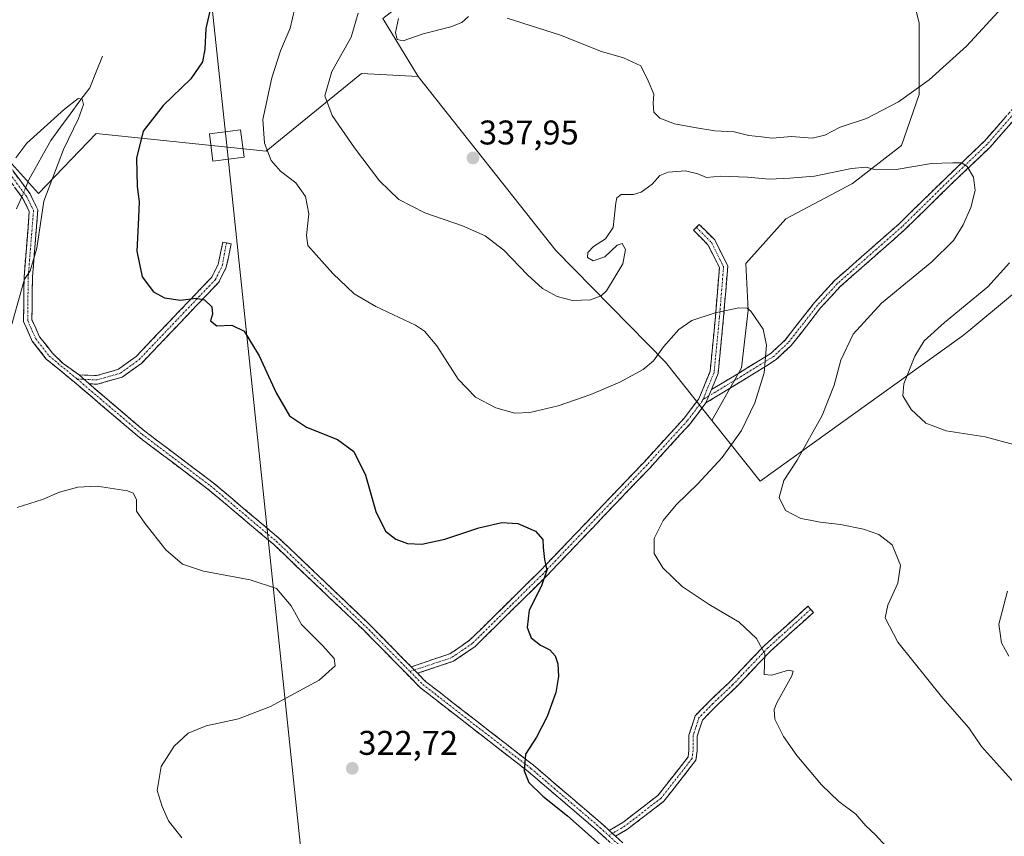
# Model space of a CAD drawing. Units: metres. Extents: x 604728 to 608200, y 4682950 to 4685316.
# Drawn here: x 605444 to 605732, y 4684850 to 4685089 of the extents above; entities that cross this region are included whole.
import ezdxf
from ezdxf.enums import TextEntityAlignment as Align

# ---------------------------------------------------------------- set-up
doc = ezdxf.new("R2010")
doc.units = ezdxf.units.M
doc.header["$MEASUREMENT"] = 0
doc.linetypes.add('TRAZO_Y_PUNTO', pattern=[1, 0.5, -0.25, 0, -0.25])
doc.linetypes.add('TRAZOSX2', pattern=[1.5, 1, -0.5])
for name, color, linetype, lineweight in [('Arbolado forestal CxS', 92, 'Continuous', 0), ('Camino', 19, 'TRAZOSX2', 0), ('Camino Cxs', 19, 'Continuous', 0), ('Camino eje', 19, 'TRAZO_Y_PUNTO', 0), ('Carátula', 7, 'Continuous', 5), ('Corriente natural lineal', 142, 'Continuous', 13), ('Corriente natural lineal oculto', 19, 'TRAZO_Y_PUNTO', 13), ('Curva de nivel maestra', 36, 'Continuous', 30), ('Curva de nivel normal', 36, 'Continuous', 0), ('Matorral CxS', 135, 'Continuous', 0), ('Pastizal CxS', 92, 'Continuous', 0), ('Punto de cota en terreno', 7, 'Continuous', 0), ('Rótulo de punto de cota en terreno', 19, 'Continuous', 0), ('Suelo desnudo CxS', 43, 'Continuous', 0), ('Tendido', 6, 'Continuous', 0), ('Torre de tendido Cxs', 19, 'Continuous', 0)]:
    doc.layers.add(name, color=color, linetype=linetype, lineweight=lineweight)
doc.styles.add('Arial', font='txt', dxfattribs={"height": 0.2})

# ---------------------------------------------------------------- blocks, each defined once
blk = doc.blocks.new('*U169')
at = {"layer": 'Curva de nivel normal', "color": 36, "linetype": 'Continuous', "lineweight": 0}
blk.add_polyline3d([(605739.15, 4684860.67, 335), (605725.09, 4684876.19, 335), (605721.35, 4684881.67, 335), (605713.73, 4684890.35, 335), (605700.56, 4684906.75, 335), (605696.92, 4684913.88, 335), (605697.65, 4684917.6, 335), (605700.61, 4684924.03, 335), (605701.41, 4684929.27, 335), (605698.92, 4684935.25, 335), (605695.09, 4684938.28, 335), (605690.54, 4684939.82, 335), (605683.88, 4684941.2, 335), (605677.86, 4684941.87, 335), (605674.97, 4684942.44, 335), (605672.19, 4684942.88, 335), (605667.72, 4684945.3, 335), (605665.85, 4684949.07, 335), (605667.26, 4684953.98, 335), (605671.14, 4684959.93, 335), (605678.51, 4684973.04, 335), (605682.01, 4684981.86, 335), (605683.94, 4684989.25, 335), (605687.51, 4684996.8, 335), (605695.84, 4685005.88, 335), (605710.54, 4685017.96, 335), (605716.88, 4685024.18, 335), (605719.74, 4685028.8, 335), (605721.99, 4685033.83, 335), (605723.22, 4685038.85, 335), (605722.77, 4685042.73, 335), (605720.9, 4685045.87, 335), (605719.27, 4685046.9, 335), (605716.59, 4685046.88, 335), (605710.46, 4685046.76, 335), (605700.14, 4685044.98, 335), (605694.22, 4685044.87, 335), (605691.22, 4685045.69, 335), (605687.03, 4685045.3, 335), (605676.19, 4685043.01, 335), (605668.99, 4685042.47, 335), (605663.11, 4685042.14, 335), (605656.61, 4685042.76, 335), (605648.69, 4685042.99, 335), (605644.68, 4685042.64, 335), (605642.08, 4685043.74, 335), (605638.53, 4685044.6, 335), (605633.44, 4685044.24, 335), (605631.01, 4685043.19, 335), (605628.76, 4685040.65, 335), (605625.56, 4685038.36, 335), (605623.32, 4685037.7, 335), (605619.7, 4685037.67, 335), (605618.37, 4685036.68, 335), (605618.08, 4685035.26, 335), (605617.37, 4685028.05, 335), (605615.1, 4685024.66, 335), (605611.58, 4685022.48, 335), (605609.94, 4685020.75, 335), (605609.88, 4685019.28, 335), (605611.46, 4685018.27, 335), (605614.92, 4685019.42, 335), (605618.52, 4685022.88, 335), (605619.98, 4685023.29, 335), (605620.92, 4685021.57, 335), (605620.18, 4685017.42, 335), (605615.44, 4685009.5, 335), (605613.84, 4685008, 335), (605610.75, 4685006.9, 335), (605605.41, 4685006.64, 335), (605600.98, 4685007.8, 335), (605596.7, 4685010.21, 335), (605592.26, 4685014.13, 335), (605585.36, 4685021.39, 335), (605579.94, 4685025.58, 335), (605573.28, 4685028.54, 335), (605562.22, 4685032.34, 335), (605554.7, 4685036.21, 335), (605549.04, 4685041.7, 335), (605541.72, 4685051.28, 335), (605535.16, 4685060.8, 335), (605532.99, 4685066.48, 335), (605535.03, 4685073.61, 335), (605540.68, 4685083.68, 335), (605542.72, 4685090.69, 335)], dxfattribs=at)
blk = doc.blocks.new('*U175')
at = {"layer": 'Curva de nivel normal', "color": 36, "linetype": 'Continuous', "lineweight": 0}
for points in [[(605733.02, 4684902.64, 340), (605730.96, 4684906.58, 340), (605730.14, 4684911.98, 340), (605732.65, 4684921.67, 340)], [(605734.82, 4684964.44, 340), (605726.16, 4684966.76, 340), (605714.73, 4684968.6, 340), (605708.75, 4684970.84, 340), (605704.52, 4684974.77, 340), (605702.1, 4684978.79, 340), (605702.36, 4684982.3, 340), (605705.61, 4684990.34, 340), (605708.34, 4684994.87, 340), (605714.27, 4685000.27, 340), (605726.93, 4685010.62, 340), (605733.22, 4685017.66, 340)], [(605731.16, 4685092.39, 340), (605720.69, 4685081.02, 340), (605709.73, 4685071.22, 340), (605700.76, 4685064.72, 340), (605691.42, 4685059.92, 340), (605683.76, 4685057.36, 340), (605679.28, 4685055.02, 340), (605675.56, 4685054.18, 340), (605669.53, 4685054.66, 340), (605663.82, 4685054.14, 340), (605660.75, 4685054.55, 340), (605657.06, 4685054.96, 340), (605652.75, 4685056.02, 340), (605647.09, 4685056.24, 340), (605641.09, 4685057.3, 340), (605635.31, 4685058.3, 340), (605630.97, 4685059.96, 340), (605629.28, 4685061.77, 340), (605629.08, 4685064.39, 340), (605629.25, 4685067.02, 340), (605627.55, 4685070.9, 340), (605625.39, 4685075.31, 340), (605620.4, 4685077.68, 340), (605613.95, 4685079.46, 340), (605601.98, 4685084.28, 340), (605586.32, 4685089.21, 340)], [(605575.04, 4685089.7, 340), (605573.12, 4685088, 340), (605569.89, 4685086.71, 340), (605561.78, 4685084.67, 340), (605555.91, 4685082.63, 340), (605554.13, 4685082.95, 340), (605553.66, 4685085.05, 340), (605554.55, 4685089.11, 340)]]:
    blk.add_polyline3d(points, dxfattribs=at)
blk = doc.blocks.new('*U176')
at = {"layer": 'Curva de nivel normal', "color": 36, "linetype": 'Continuous', "lineweight": 0}
blk.add_polyline3d([(605524.23, 4685092.16, 330), (605522.88, 4685086.31, 330), (605520.08, 4685079.66, 330), (605517.48, 4685071.78, 330), (605514.93, 4685059.57, 330), (605515.33, 4685052.64, 330), (605517.32, 4685047.56, 330), (605520.06, 4685044.5, 330), (605524.57, 4685041.1, 330), (605527.39, 4685037.1, 330), (605528.38, 4685031.98, 330), (605527.62, 4685025.68, 330), (605528.01, 4685022.72, 330), (605530.46, 4685020.05, 330), (605535.32, 4685014.58, 330), (605541.61, 4685008.61, 330), (605547.9, 4685004.87, 330), (605559.52, 4684999.48, 330), (605562.14, 4684997.72, 330), (605565.74, 4684993.38, 330), (605572.04, 4684983.67, 330), (605577.06, 4684978.4, 330), (605583.01, 4684975.25, 330), (605588.55, 4684973.73, 330), (605592.97, 4684973.88, 330), (605601.22, 4684975.88, 330), (605610.8, 4684979.2, 330), (605619.3, 4684982.82, 330), (605626.15, 4684986.48, 330), (605629.19, 4684989.07, 330), (605632.02, 4684993.07, 330), (605636.56, 4684998.16, 330), (605640.39, 4685000.82, 330), (605647.16, 4685003.04, 330), (605654.09, 4685004.54, 330), (605656.53, 4685004.39, 330), (605657.56, 4685003.53, 330), (605661.18, 4684998.26, 330), (605662.21, 4684993.65, 330), (605661.49, 4684985.56, 330), (605658.78, 4684976.71, 330), (605654.92, 4684968.68, 330), (605649.26, 4684960.71, 330), (605642.15, 4684953.02, 330), (605635.74, 4684946.96, 330), (605631.96, 4684942.36, 330), (605629.34, 4684937.03, 330), (605629.32, 4684932.66, 330), (605631.83, 4684928.45, 330), (605637.56, 4684923.03, 330), (605645.39, 4684917.8, 330), (605654.22, 4684912.59, 330), (605659.28, 4684907.79, 330), (605661.73, 4684903.35, 330), (605661.49, 4684897.28, 330), (605663.77, 4684897.06, 330), (605668.58, 4684898.53, 330), (605670.03, 4684898.23, 330), (605669.61, 4684896.9, 330), (605665.19, 4684888.97, 330), (605664.4, 4684887.02, 330), (605664.6, 4684884.21, 330), (605667.15, 4684879.12, 330), (605671.02, 4684873.58, 330), (605678.24, 4684865.03, 330), (605683.38, 4684860.16, 330), (605688.27, 4684856.46, 330), (605691.25, 4684853.03, 330), (605694.11, 4684850.42, 330), (605697.09, 4684847.07, 330)], dxfattribs=at)
blk = doc.blocks.new('*U181')
at = {"layer": 'Curva de nivel maestra', "color": 36, "linetype": 'Continuous', "lineweight": 30}
blk.add_polyline3d([(605500.72, 4685097.36, 325), (605498.23, 4685086.2, 325), (605497.92, 4685080.15, 325), (605497.23, 4685076.48, 325), (605493.82, 4685071.5, 325), (605485.75, 4685063.68, 325), (605479.84, 4685056.19, 325), (605477.96, 4685048.31, 325), (605478.18, 4685040.01, 325), (605478.68, 4685035.55, 325), (605478.46, 4685028.76, 325), (605478, 4685021.05, 325), (605479.57, 4685013.54, 325), (605482.88, 4685009.19, 325), (605486.16, 4685007.46, 325), (605490.81, 4685006.79, 325), (605495.36, 4685007.34, 325), (605497.8, 4685006.87, 325), (605499.99, 4685004.8, 325), (605500.18, 4685002.71, 325), (605499.59, 4685000.71, 325), (605501.44, 4684999.24, 325), (605505.82, 4684999.49, 325), (605509.38, 4684997.68, 325), (605513.84, 4684990.47, 325), (605518.74, 4684979.71, 325), (605522.68, 4684972.97, 325), (605527.69, 4684969.65, 325), (605536.72, 4684966.02, 325), (605541.51, 4684962.47, 325), (605544.95, 4684955.58, 325), (605547.92, 4684944.94, 325), (605550.79, 4684939.18, 325), (605553.78, 4684936.83, 325), (605557.18, 4684935.62, 325), (605561.41, 4684935.43, 325), (605568.08, 4684936.85, 325), (605578.08, 4684940.19, 325), (605584.75, 4684941.78, 325), (605589.47, 4684941.5, 325), (605594.67, 4684939.18, 325), (605596.79, 4684936.82, 325), (605596.83, 4684934.39, 325), (605597.24, 4684930.94, 325), (605597.99, 4684927.82, 325), (605596.43, 4684923.22, 325), (605592.74, 4684916.08, 325), (605592.16, 4684911.04, 325), (605593.4, 4684908.02, 325), (605596.05, 4684905.88, 325), (605598.8, 4684904.54, 325), (605600.34, 4684902.71, 325), (605601.14, 4684900.38, 325), (605601.39, 4684896.71, 325), (605600.58, 4684892.04, 325), (605598.08, 4684885.04, 325), (605594.92, 4684878.94, 325), (605591.75, 4684873.96, 325), (605591.27, 4684869.13, 325), (605592.71, 4684865.67, 325), (605596.76, 4684861.71, 325), (605604.02, 4684855.97, 325), (605614.44, 4684846.73, 325)], dxfattribs=at)
blk = doc.blocks.new('5PATER')
at = {"layer": 'Carátula', "linetype": 'Continuous', "lineweight": 5}
h = blk.add_hatch(color=250, dxfattribs=at)
edge = h.paths.add_edge_path()
edge.add_ellipse((0, 0.01), major_axis=(-1.33, -1.34), ratio=0.999422, start_angle=0, end_angle=360)

msp = doc.modelspace()

# ---------------------------------------------------------------- linework, layer by layer
at = {"layer": 'Arbolado forestal CxS', "color": 92, "linetype": 'Continuous', "lineweight": 0}
for points in [[(605560.34, 4685072.21, 338.97), (605543.71, 4685073.03, 337.51), (605515.9, 4685050.35, 330), (605466.14, 4685055.47, 322.79), (605449.31, 4685037.91, 320.34), (605428.09, 4685061.33, 321.94), (605375.4, 4685076.69, 322.34), (605351.99, 4685095.72, 321.94), (605308.82, 4685108.89, 320.13), (605279.55, 4685144.02, 320.11), (605278.08, 4685170.36, 321.04), (605223.2, 4685217.92, 320.76), (605172.71, 4685187.92, 314.73), (605179.3, 4685163.04, 314.97), (605180.76, 4685146.21, 314.8), (605166.86, 4685132.31, 313.8), (605134.66, 4685121.33, 312.79), (605128.49, 4685111.26, 312.13)], [(605549.97, 4685089.16, 339.52), (605560.34, 4685072.21, 338.97), (605543.71, 4685073.03, 337.51), (605515.9, 4685050.35, 330), (605466.14, 4685055.47, 322.79), (605449.31, 4685037.91, 320.34), (605428.09, 4685061.33, 321.94)], [(605549.97, 4685089.16, 339.52), (605560.34, 4685072.21, 338.97)]]:
    msp.add_polyline3d(points, dxfattribs=at)
at = {"layer": 'Camino', "color": 19, "linetype": 'TRAZOSX2', "lineweight": 0}
for points in [[(605778.06, 4685116.66), (605779.01, 4685115.94), (605772.83, 4685107.78), (605767.27, 4685098.78), (605760.98, 4685090.76), (605748.94, 4685077.26), (605736.91, 4685062.18), (605727.59, 4685051.54), (605715.79, 4685040.26), (605702.67, 4685027.41), (605683.78, 4685010.76), (605678.03, 4685004.5), (605669.41, 4684993.48), (605665.02, 4684989.37), (605655.52, 4684983.48), (605644.49, 4684976.72)], [(605646.11, 4684980.63), (605654.27, 4684985.53), (605663.55, 4684991.28), (605667.63, 4684995.11), (605676.2, 4685006.05), (605682.1, 4685012.48), (605701.04, 4685029.17), (605714.12, 4685041.99), (605725.86, 4685053.2), (605735.07, 4685063.72), (605747.11, 4685078.81), (605759.14, 4685092.3), (605765.3, 4685100.15), (605770.85, 4685109.14), (605777.1, 4685117.39), (605778.06, 4685116.66)], [(605650.72, 4684812.78), (605642.15, 4684820.81), (605624.25, 4684841.04), (605612.75, 4684851.59), (605592.51, 4684868.9), (605560.87, 4684893.49), (605544.28, 4684910.34), (605517.99, 4684935.39), (605498.84, 4684951.51), (605478.84, 4684966.59), (605459.83, 4684982.76), (605451.56, 4684989.55), (605447.47, 4684994.81), (605444.9, 4685000.53), (605445.06, 4685013.58), (605446.59, 4685032.72), (605444.71, 4685036.54), (605437.4, 4685046.4), (605422.4, 4685059.6), (605415.61, 4685063.17), (605410.66, 4685065.17), (605382.61, 4685068.22), (605365.08, 4685077.33), (605349.6, 4685088.41)], [(605354.29, 4685088.11), (605366.37, 4685079.42), (605383.33, 4685070.6), (605411.26, 4685067.57), (605416.65, 4685065.4), (605423.8, 4685061.64), (605439.21, 4685048.07), (605446.81, 4685037.82), (605449.09, 4685033.2), (605447.51, 4685013.46), (605447.36, 4685001.04), (605449.59, 4684996.08), (605453.36, 4684991.23), (605456.47, 4684988.23), (605461.19, 4684984.91)], [(605641.7, 4685028.04), (605642.54, 4685028.89), (605647.05, 4685024.39), (605650.86, 4685016.77), (605649.64, 4685001.74), (605648.03, 4684985.28), (605646.11, 4684980.63)], [(605558.27, 4684899.55), (605569.56, 4684903.32), (605575.37, 4684907.29), (605596.07, 4684927.68), (605626.37, 4684959.41), (605638.07, 4684972.22), (605642.39, 4684977.92), (605645.68, 4684985.87), (605647.25, 4685001.96), (605648.41, 4685016.3), (605645.07, 4685022.97), (605640.85, 4685027.2), (605641.7, 4685028.04)], [(605461.19, 4684984.91), (605466.23, 4684984.7), (605472.66, 4684986.55), (605477.8, 4684990.26), (605499.93, 4685013.48), (605501.82, 4685017.21), (605503.19, 4685023.74), (605504.26, 4685023.52)], [(605504.26, 4685023.52), (605505.63, 4685023.23), (605504.2, 4685016.37), (605502, 4685012.02), (605479.45, 4684988.36), (605473.77, 4684984.27), (605466.53, 4684982.19), (605464.09, 4684982.29)], [(605464.09, 4684982.29), (605480.34, 4684968.46), (605500.34, 4684953.39), (605519.59, 4684937.17), (605545.96, 4684912.05), (605558.27, 4684899.55)], [(605644.49, 4684976.72), (605639.92, 4684970.68), (605628.13, 4684957.77), (605597.78, 4684926), (605576.9, 4684905.43), (605570.64, 4684901.15), (605560.14, 4684897.65)], [(605616.22, 4684851.67), (605620.15, 4684854.02), (605630.45, 4684861.93), (605639.26, 4684873.19), (605639.52, 4684875.15), (605639.52, 4684879.6), (605641.36, 4684885.24), (605645.59, 4684889.58), (605651.51, 4684895.19), (605661.69, 4684905.89), (605674.31, 4684917.24), (605675.12, 4684916.35)], [(605675.12, 4684916.35), (605675.92, 4684915.46), (605663.36, 4684904.16), (605653.21, 4684893.49), (605647.28, 4684887.87), (605643.47, 4684883.96), (605641.92, 4684879.22), (605641.92, 4684875), (605641.55, 4684872.22), (605632.16, 4684860.21), (605621.5, 4684852.04), (605618.06, 4684849.98)], [(605560.14, 4684897.65), (605562.47, 4684895.28), (605594.03, 4684870.76), (605614.35, 4684853.38), (605616.22, 4684851.67)]]:
    msp.add_lwpolyline(points, dxfattribs=at)
at = {"layer": 'Camino Cxs', "color": 19, "linetype": 'Continuous', "lineweight": 0}
for points in [[(605461.19, 4684984.91), (605464.09, 4684982.29)], [(605461.19, 4684984.91), (605464.09, 4684982.29)], [(605646.11, 4684980.63), (605644.49, 4684976.72)], [(605646.11, 4684980.63), (605644.49, 4684976.72)], [(605558.27, 4684899.55), (605560.14, 4684897.65)], [(605558.27, 4684899.55), (605560.14, 4684897.65)], [(605616.22, 4684851.67), (605618.06, 4684849.98)], [(605616.22, 4684851.67), (605618.06, 4684849.98)]]:
    msp.add_lwpolyline(points, dxfattribs=at)
for points in [[(605733.8, 4685058.63, 336.3), (605730.7, 4685055.09, 335.93), (605727.59, 4685051.54, 335.58), (605724.64, 4685048.72, 335.29), (605721.69, 4685045.9, 335.03), (605718.74, 4685043.08, 334.75), (605715.79, 4685040.26, 334.48), (605712.51, 4685037.05, 334.16), (605709.23, 4685033.84, 333.83), (605705.95, 4685030.62, 333.53), (605702.67, 4685027.41, 333.22), (605699.52, 4685024.64, 332.97), (605696.37, 4685021.86, 332.76), (605693.23, 4685019.09, 332.53), (605690.08, 4685016.31, 332.4), (605686.93, 4685013.54, 332.17), (605683.78, 4685010.76, 332.08), (605680.91, 4685007.63, 331.88), (605678.03, 4685004.5, 331.68), (605675.16, 4685000.82, 331.44), (605672.28, 4684997.15, 331.16), (605669.41, 4684993.48, 330.85), (605667.21, 4684991.42, 330.58), (605665.02, 4684989.37, 330.33), (605661.85, 4684987.4, 329.88), (605658.68, 4684985.44, 329.57), (605655.52, 4684983.48, 329.29), (605651.84, 4684981.23, 329.08), (605648.17, 4684978.97, 328.87), (605644.49, 4684976.72, 328.6), (605644.49, 4684976.72, 328.6), (605646.11, 4684980.63, 328.82), (605650.19, 4684983.08, 329.03), (605654.27, 4684985.53, 329.26), (605657.36, 4684987.45, 329.44), (605660.46, 4684989.36, 329.73), (605663.55, 4684991.28, 330.1), (605665.59, 4684993.19, 330.3), (605667.63, 4684995.11, 330.54), (605670.49, 4684998.75, 330.84), (605673.34, 4685002.4, 331.15), (605676.2, 4685006.05, 331.38), (605679.15, 4685009.27, 331.62), (605682.1, 4685012.48, 331.82), (605685.25, 4685015.26, 332.01), (605688.41, 4685018.04, 332.19), (605691.57, 4685020.83, 332.41), (605694.72, 4685023.61, 332.63), (605697.88, 4685026.39, 332.93), (605701.04, 4685029.17, 333.18), (605704.31, 4685032.37, 333.53), (605707.58, 4685035.58, 333.87), (605710.85, 4685038.78, 334.18), (605714.12, 4685041.99, 334.53), (605717.05, 4685044.79, 334.78), (605719.99, 4685047.59, 335.06), (605722.92, 4685050.4, 335.32), (605725.86, 4685053.2, 335.57), (605728.93, 4685056.71, 335.93), (605732, 4685060.21, 336.29)], [(605441.74, 4685044.65, 319.96), (605444.28, 4685041.24, 319.54), (605446.81, 4685037.82, 319.7), (605447.95, 4685035.51, 319.81), (605449.09, 4685033.2, 320.01), (605448.7, 4685028.27, 319.93), (605448.3, 4685023.33, 319.99), (605447.91, 4685018.4, 320.14), (605447.51, 4685013.46, 320.2), (605447.46, 4685009.32, 320.38), (605447.41, 4685005.18, 320.56), (605447.36, 4685001.04, 320.73), (605448.48, 4684998.56, 320.97), (605449.59, 4684996.08, 321.16), (605451.48, 4684993.66, 321.44), (605453.36, 4684991.23, 321.86), (605456.47, 4684988.23, 322.23), (605458.83, 4684986.57, 322.52), (605461.19, 4684984.91, 322.67), (605464.09, 4684982.29, 322.63), (605467.34, 4684979.52, 322.65), (605470.59, 4684976.76, 322.61), (605473.84, 4684973.99, 322.4), (605477.09, 4684971.23, 322.28), (605480.34, 4684968.46, 322.03), (605483.67, 4684965.95, 321.89), (605487.01, 4684963.44, 321.83), (605490.34, 4684960.93, 321.92), (605493.67, 4684958.41, 322.06), (605497.01, 4684955.9, 322.24), (605500.34, 4684953.39, 322.46), (605503.55, 4684950.69, 322.6), (605506.76, 4684947.98, 322.58), (605509.96, 4684945.28, 322.49), (605513.17, 4684942.58, 322.32), (605516.38, 4684939.88, 322.25), (605519.59, 4684937.17, 322.11), (605522.89, 4684934.03, 322.19), (605526.18, 4684930.89, 322.23), (605529.48, 4684927.75, 322.41), (605532.78, 4684924.61, 322.55), (605536.07, 4684921.47, 322.47), (605539.37, 4684918.33, 322.39), (605542.67, 4684915.19, 322.16), (605545.96, 4684912.05, 321.91), (605549.26, 4684908.7, 321.72), (605552.56, 4684905.34, 321.76), (605555.87, 4684901.99, 321.82), (605558.27, 4684899.55, 321.89), (605559.17, 4684898.64, 321.92), (605560.14, 4684897.65, 321.95), (605562.47, 4684895.28, 322.04), (605566.41, 4684892.22, 322.29), (605570.36, 4684889.15, 322.62), (605574.3, 4684886.09, 323.07), (605578.25, 4684883.02, 323.51), (605582.19, 4684879.96, 324), (605586.14, 4684876.89, 324.41), (605590.08, 4684873.83, 324.87), (605594.03, 4684870.76, 325.17), (605597.41, 4684867.86, 325.36), (605600.8, 4684864.97, 325.46), (605604.19, 4684862.07, 325.52), (605607.57, 4684859.18, 325.61), (605610.96, 4684856.28, 325.61), (605614.35, 4684853.38, 325.65), (605616.22, 4684851.67, 325.61), (605617.25, 4684850.72, 325.59), (605618.06, 4684849.98, 325.57), (605620.15, 4684848.06, 325.52)], [(605615.63, 4684848.95, 325.35), (605612.75, 4684851.59, 325.34), (605609.38, 4684854.47, 325.33), (605606.01, 4684857.36, 325.33), (605602.63, 4684860.24, 325.24), (605599.26, 4684863.13, 325.25), (605595.89, 4684866.01, 325.16), (605592.51, 4684868.9, 325.05), (605589, 4684871.63, 324.77), (605585.48, 4684874.36, 324.47), (605581.96, 4684877.1, 324.17), (605578.45, 4684879.83, 323.79), (605574.93, 4684882.56, 323.37), (605571.42, 4684885.29, 322.98), (605567.9, 4684888.02, 322.56), (605564.39, 4684890.75, 322.25), (605560.87, 4684893.49, 322), (605557.55, 4684896.86, 321.89), (605554.23, 4684900.23, 321.68), (605550.92, 4684903.6, 321.55), (605547.6, 4684906.97, 321.39), (605544.28, 4684910.34, 321.54), (605540.99, 4684913.47, 321.81), (605537.71, 4684916.6, 321.91), (605534.42, 4684919.73, 322.09), (605531.13, 4684922.86, 322.23), (605527.85, 4684925.99, 322.01), (605524.56, 4684929.12, 321.83), (605521.28, 4684932.26, 321.81), (605517.99, 4684935.39, 321.7), (605514.8, 4684938.07, 321.92), (605511.61, 4684940.76, 322.01), (605508.42, 4684943.45, 322.23), (605505.22, 4684946.14, 322.3), (605502.03, 4684948.82, 322.48), (605498.84, 4684951.51, 322.17), (605495.51, 4684954.02, 322.03), (605492.17, 4684956.54, 321.78), (605488.84, 4684959.05, 321.79), (605485.51, 4684961.56, 321.67), (605482.17, 4684964.08, 321.75), (605478.84, 4684966.59, 321.85), (605475.04, 4684969.82, 322.04), (605471.24, 4684973.06, 322.18), (605467.43, 4684976.29, 322.42), (605463.63, 4684979.52, 322.43), (605459.83, 4684982.76, 322.46), (605457.07, 4684985.02, 322.34), (605454.32, 4684987.29, 322.09), (605451.56, 4684989.55, 321.78), (605449.52, 4684992.18, 321.32), (605447.47, 4684994.81, 320.93), (605446.19, 4684997.67, 320.69), (605444.9, 4685000.53, 320.33), (605444.95, 4685004.88, 320.09), (605445.01, 4685009.23, 319.79), (605445.06, 4685013.58, 319.41), (605445.44, 4685018.36, 319.42), (605445.83, 4685023.15, 319.45), (605446.21, 4685027.93, 319.47), (605446.59, 4685032.72, 319.59), (605444.71, 4685036.54, 319.52), (605442.27, 4685039.83, 319.64)]]:
    msp.add_polyline3d(points, dxfattribs=at)
for points in [[(605646.11, 4684980.63, 328.82), (605644.49, 4684976.72, 328.6), (605642.21, 4684973.7, 328.3), (605639.92, 4684970.68, 328.16), (605636.97, 4684967.45, 327.96), (605634.02, 4684964.23, 327.77), (605631.07, 4684961, 327.61), (605628.13, 4684957.77, 327.43), (605624.75, 4684954.24, 327.16), (605621.38, 4684950.71, 326.9), (605618.01, 4684947.18, 326.76), (605614.64, 4684943.65, 326.46), (605611.27, 4684940.12, 326.16), (605607.9, 4684936.59, 325.94), (605604.53, 4684933.06, 325.58), (605601.15, 4684929.53, 325.24), (605597.78, 4684926, 324.94), (605594.3, 4684922.57, 324.62), (605590.82, 4684919.14, 324.4), (605587.34, 4684915.71, 324.05), (605583.86, 4684912.29, 323.68), (605580.38, 4684908.86, 323.29), (605576.9, 4684905.43, 322.86), (605573.77, 4684903.29, 322.59), (605570.64, 4684901.15, 322.38), (605567.14, 4684899.98, 322.21), (605563.64, 4684898.81, 322.06), (605560.14, 4684897.65, 321.94), (605559.17, 4684898.64, 321.92), (605558.27, 4684899.55, 321.89), (605562.03, 4684900.81, 321.98), (605565.8, 4684902.06, 322.12), (605569.56, 4684903.32, 322.31), (605572.46, 4684905.31, 322.5), (605575.37, 4684907.29, 322.75), (605578.82, 4684910.69, 323.13), (605582.27, 4684914.09, 323.44), (605585.72, 4684917.49, 323.83), (605589.17, 4684920.89, 324.2), (605592.62, 4684924.28, 324.44), (605596.07, 4684927.68, 324.77), (605599.44, 4684931.21, 325.11), (605602.81, 4684934.73, 325.42), (605606.17, 4684938.26, 325.7), (605609.54, 4684941.78, 326.02), (605612.91, 4684945.31, 326.3), (605616.27, 4684948.83, 326.51), (605619.64, 4684952.36, 326.8), (605623.01, 4684955.88, 327.05), (605626.37, 4684959.41, 327.26), (605629.3, 4684962.61, 327.5), (605632.22, 4684965.81, 327.72), (605635.15, 4684969.02, 327.92), (605638.07, 4684972.22, 328.09), (605640.23, 4684975.07, 328.27), (605642.39, 4684977.92, 328.54), (605644.03, 4684981.9, 328.81), (605645.68, 4684985.87, 329.02), (605646.07, 4684989.89, 329.18), (605646.46, 4684993.91, 329.35), (605646.85, 4684997.94, 329.57), (605647.25, 4685001.96, 329.87), (605647.63, 4685006.74, 330.25), (605648.02, 4685011.52, 330.71), (605648.41, 4685016.3, 331.25), (605646.74, 4685019.63, 331.69), (605645.07, 4685022.97, 332.15), (605642.96, 4685025.08, 332.4), (605640.85, 4685027.2, 332.69), (605642.54, 4685028.89, 332.86), (605644.8, 4685026.64, 332.55), (605647.05, 4685024.39, 332.29), (605648.95, 4685020.58, 331.77), (605650.86, 4685016.77, 331.24), (605650.55, 4685013.01, 330.79), (605650.25, 4685009.26, 330.45), (605649.94, 4685005.5, 330.11), (605649.64, 4685001.74, 329.83), (605649.24, 4684997.63, 329.58), (605648.83, 4684993.51, 329.4), (605648.43, 4684989.4, 329.21), (605648.03, 4684985.28, 329.05), (605647.07, 4684982.96, 328.94), (605646.11, 4684980.63, 328.82)], [(605464.09, 4684982.29, 322.63), (605461.19, 4684984.91, 322.67), (605463.71, 4684984.81, 322.78), (605466.23, 4684984.7, 322.88), (605469.45, 4684985.63, 323.05), (605472.66, 4684986.55, 323.18), (605475.23, 4684988.41, 323.25), (605477.8, 4684990.26, 323.42), (605480.96, 4684993.58, 323.7), (605484.12, 4684996.89, 324.03), (605487.28, 4685000.21, 324.31), (605490.45, 4685003.53, 324.59), (605493.61, 4685006.85, 324.94), (605496.77, 4685010.16, 325.29), (605499.93, 4685013.48, 325.72), (605501.82, 4685017.21, 326.05), (605502.51, 4685020.48, 326.25), (605503.19, 4685023.74, 326.37), (605505.63, 4685023.23, 326.42), (605504.92, 4685019.8, 326.31), (605504.2, 4685016.37, 326.09), (605502, 4685012.02, 325.6), (605498.78, 4685008.64, 325.14), (605495.56, 4685005.26, 324.84), (605492.34, 4685001.88, 324.48), (605489.11, 4684998.5, 324.16), (605485.89, 4684995.12, 323.87), (605482.67, 4684991.74, 323.59), (605479.45, 4684988.36, 323.31), (605476.61, 4684986.32, 323.18), (605473.77, 4684984.27, 323.07), (605470.15, 4684983.23, 322.92), (605466.53, 4684982.19, 322.74), (605464.09, 4684982.29, 322.63)], [(605618.06, 4684849.98, 325.57), (605617.25, 4684850.72, 325.59), (605616.22, 4684851.67, 325.61), (605620.15, 4684854.02, 325.8), (605623.59, 4684856.66, 325.98), (605627.02, 4684859.3, 326.21), (605630.45, 4684861.93, 326.48), (605633.39, 4684865.68, 326.82), (605636.33, 4684869.44, 327.13), (605639.26, 4684873.19, 327.5), (605639.52, 4684875.15, 327.64), (605639.52, 4684879.6, 327.9), (605640.44, 4684882.42, 328.04), (605641.36, 4684885.24, 328.16), (605643.48, 4684887.41, 328.35), (605645.59, 4684889.58, 328.53), (605648.55, 4684892.38, 328.76), (605651.51, 4684895.19, 329), (605654.9, 4684898.75, 329.28), (605658.3, 4684902.32, 329.64), (605661.69, 4684905.89, 330.02), (605664.84, 4684908.73, 330.38), (605668, 4684911.56, 330.8), (605671.16, 4684914.4, 331.19), (605674.31, 4684917.24, 331.63), (605675.92, 4684915.46, 331.74), (605672.78, 4684912.63, 331.29), (605669.64, 4684909.81, 330.92), (605666.5, 4684906.99, 330.51), (605663.36, 4684904.16, 330.15), (605659.98, 4684900.61, 329.77), (605656.59, 4684897.05, 329.41), (605653.21, 4684893.49, 329.14), (605650.24, 4684890.68, 328.83), (605647.28, 4684887.87, 328.6), (605645.37, 4684885.92, 328.44), (605643.47, 4684883.96, 328.27), (605641.92, 4684879.22, 327.99), (605641.92, 4684875, 327.74), (605641.55, 4684872.22, 327.57), (605639.21, 4684869.22, 327.3), (605636.86, 4684866.22, 327), (605634.51, 4684863.22, 326.75), (605632.16, 4684860.21, 326.47), (605628.61, 4684857.49, 326.19), (605625.06, 4684854.76, 325.94), (605621.5, 4684852.04, 325.75), (605618.06, 4684849.98, 325.57)]]:
    msp.add_polyline3d(points, close=True, dxfattribs=at)
at = {"layer": 'Camino eje', "color": 19, "linetype": 'TRAZO_Y_PUNTO', "lineweight": 0}
for points in [[(605778.06, 4685116.66), (605771.84, 4685108.46), (605766.28, 4685099.46), (605760.06, 4685091.53), (605748.03, 4685078.03), (605735.99, 4685062.95), (605726.73, 4685052.37), (605714.95, 4685041.12), (605701.86, 4685028.29), (605682.94, 4685011.62), (605677.12, 4685005.27), (605668.52, 4684994.29), (605664.28, 4684990.32), (605654.89, 4684984.5), (605645.34, 4684978.76)], [(605351.95, 4685088.26), (605365.72, 4685078.35), (605382.96, 4685069.39), (605410.96, 4685066.35), (605416.12, 4685064.27), (605423.09, 4685060.6), (605438.29, 4685047.22), (605445.74, 4685037.17), (605447.82, 4685032.96), (605446.26, 4685013.52), (605446.11, 4685000.78), (605448.51, 4684995.43), (605452.43, 4684990.4), (605460.59, 4684983.68)], [(605641.7, 4685028.04), (605646.06, 4685023.68), (605649.63, 4685016.53), (605648.44, 4685001.85), (605646.85, 4684985.58), (605643.61, 4684977.73)], [(605462.64, 4684983.6), (605466.38, 4684983.45), (605473.22, 4684985.41), (605478.63, 4684989.31), (605500.97, 4685012.75), (605503.01, 4685016.79), (605504.26, 4685023.52)], [(605460.59, 4684983.68), (605479.59, 4684967.53), (605499.59, 4684952.45), (605518.79, 4684936.28), (605545.12, 4684911.2), (605557.94, 4684898.18)], [(605460.59, 4684983.68), (605462.64, 4684983.6)], [(605643.61, 4684977.73), (605643.39, 4684977.2), (605639, 4684971.45), (605627.25, 4684958.59), (605596.93, 4684926.84), (605576.13, 4684906.36), (605570.1, 4684902.23), (605559.21, 4684898.6)], [(605645.34, 4684978.76), (605643.61, 4684977.73)], [(605675.12, 4684916.35), (605662.52, 4684905.03), (605652.36, 4684894.34), (605646.44, 4684888.73), (605642.41, 4684884.6), (605640.72, 4684879.41), (605640.72, 4684875.07), (605640.41, 4684872.71), (605631.31, 4684861.07), (605620.83, 4684853.03), (605617.14, 4684850.82)], [(605559.21, 4684898.6), (605557.94, 4684898.18)], [(605557.94, 4684898.18), (605561.67, 4684894.39), (605593.27, 4684869.83), (605613.55, 4684852.49), (605616.06, 4684850.18)], [(605617.14, 4684850.82), (605616.06, 4684850.18)], [(605616.06, 4684850.18), (605625.11, 4684841.89), (605643.01, 4684821.65), (605652.25, 4684813)]]:
    msp.add_lwpolyline(points, dxfattribs=at)
at = {"layer": 'Corriente natural lineal', "color": 142, "linetype": 'Continuous', "lineweight": 13}
for points in [[(605468, 4685078.09, 320.82), (605466.13, 4685073.49, 320.42), (605464.25, 4685068.88, 320.29), (605461.4, 4685065.03, 319.91), (605458.55, 4685061.18, 319.9), (605455.7, 4685057.33, 319.53), (605452.85, 4685053.48, 319.3), (605450.76, 4685049.7, 319.21), (605448.68, 4685045.92, 319.24), (605446.59, 4685042.14, 319.24), (605445.49, 4685039.6, 319.57)], [(605444.37, 4685037, 319.52), (605442.83, 4685033.44, 319.05)]]:
    msp.add_polyline3d(points, dxfattribs=at)
at = {"layer": 'Corriente natural lineal oculto', "color": 19, "linetype": 'TRAZO_Y_PUNTO', "lineweight": 13}
msp.add_polyline3d([(605445.49, 4685039.6, 319.57), (605444.37, 4685037, 319.52)], dxfattribs=at)
at = {"layer": 'Curva de nivel normal', "color": 36, "linetype": 'Continuous', "lineweight": 0}
for points in [[(605442.65, 4685048.39, 320), (605445.86, 4685052.72, 320), (605456.85, 4685062.59, 320), (605460.92, 4685065.71, 320), (605462, 4685065.52, 320), (605462.39, 4685063.95, 320), (605461.01, 4685059.9, 320), (605456.6, 4685050.83, 320), (605450.86, 4685035.71, 320), (605448.8, 4685021.99, 320), (605446.88, 4685015.38, 320), (605445.23, 4685012.89, 320), (605444.1, 4685009.09, 320), (605441.46, 4684999.71, 320)], [(605443, 4684946.09, 320), (605450.4, 4684948.52, 320), (605455.4, 4684950.66, 320), (605460.74, 4684952.04, 320), (605466.4, 4684952.36, 320), (605475.28, 4684951.01, 320), (605476.95, 4684950.29, 320), (605477.98, 4684948.45, 320), (605477.95, 4684945.1, 320), (605480.36, 4684941.59, 320), (605486.47, 4684933.77, 320), (605491.43, 4684929.58, 320), (605497.52, 4684927.56, 320), (605511.14, 4684925.02, 320), (605518.86, 4684922.43, 320), (605523.13, 4684917.42, 320), (605526.23, 4684911.92, 320), (605532.48, 4684905.71, 320), (605535.72, 4684902.02, 320), (605536.08, 4684899.87, 320), (605531.32, 4684895.62, 320), (605517.08, 4684887.98, 320), (605507.79, 4684884.36, 320), (605498.35, 4684882.24, 320), (605493.08, 4684880.15, 320), (605489, 4684876.34, 320), (605485.15, 4684870.38, 320), (605483.95, 4684863.37, 320), (605485.4, 4684858.7, 320), (605487.29, 4684854.46, 320), (605491.18, 4684849.54, 320)]]:
    msp.add_polyline3d(points, dxfattribs=at)
at = {"layer": 'Matorral CxS', "color": 135, "linetype": 'Continuous', "lineweight": 0}
for points in [[(605646.24, 4684971.56, 329.09), (605654.85, 4684986.96, 329.54), (605656.8, 4685003.87, 330), (605656.15, 4685017.52, 330.94), (605667.85, 4685030.53, 332.52), (605687.36, 4685040.93, 333.96), (605701.67, 4685051.99, 335.39), (605706.87, 4685066.94, 338.17), (605706.87, 4685087.75, 342.86), (605701.67, 4685109.21, 345.97), (605690.61, 4685129.37, 347.06), (605676.96, 4685141.72, 347.06), (605662.65, 4685150.18, 344.63), (605645.1, 4685148.23, 342.31), (605630.14, 4685137.82, 342.6), (605613.23, 4685124.17, 342.29), (605596.33, 4685114.41, 341.58), (605575.52, 4685111.81, 339.74), (605565.11, 4685105.31, 340.31), (605557.31, 4685094.91, 340.7), (605549.97, 4685089.16, 339.52)], [(605851.88, 4685105.31, 348.97), (605874.79, 4685082.4, 343.29), (605843.88, 4685039.49, 343.71), (605821.94, 4685009.88, 347.08), (605822.71, 4684979.51, 342.57), (605817.1, 4684966.75, 342.33), (605759.13, 4685029.14, 346.18), (605721.38, 4684997.82, 342.62), (605719.45, 4684996.22, 342.43), (605660.36, 4684953.84, 334.43), (605660.36, 4684953.84, 334.43), (605646.24, 4684971.56, 329.09), (605654.85, 4684986.96, 329.54), (605656.8, 4685003.87, 330), (605656.15, 4685017.52, 330.94), (605667.85, 4685030.53, 332.52), (605687.36, 4685040.93, 333.96), (605701.67, 4685051.99, 335.39), (605706.87, 4685066.94, 338.17), (605706.87, 4685087.75, 342.86), (605701.67, 4685109.21, 345.97)], [(605646.24, 4684971.56, 329.09), (605660.36, 4684953.84, 334.43), (605719.45, 4684996.22, 342.43), (605721.38, 4684997.82, 342.62), (605759.13, 4685029.14, 346.18), (605817.1, 4684966.75, 342.33)]]:
    msp.add_polyline3d(points, dxfattribs=at)
at = {"layer": 'Pastizal CxS', "color": 92, "linetype": 'Continuous', "lineweight": 0}
for points in [[(605560.34, 4685072.21, 338.97), (605543.71, 4685073.03, 337.51), (605515.9, 4685050.35, 330), (605466.14, 4685055.47, 322.79), (605449.31, 4685037.91, 320.34), (605428.09, 4685061.33, 321.94), (605375.4, 4685076.69, 322.34), (605351.99, 4685095.72, 321.94), (605308.82, 4685108.89, 320.13), (605279.55, 4685144.02, 320.11), (605278.08, 4685170.36, 321.04), (605223.2, 4685217.92, 320.76), (605172.71, 4685187.92, 314.73), (605179.3, 4685163.04, 314.97), (605180.76, 4685146.21, 314.8), (605166.86, 4685132.31, 313.8), (605134.66, 4685121.33, 312.79), (605128.49, 4685111.26, 312.13)], [(605428.09, 4685061.33, 321.94), (605449.31, 4685037.91, 320.34), (605466.14, 4685055.47, 322.79), (605515.9, 4685050.35, 330), (605543.71, 4685073.03, 337.51), (605560.34, 4685072.21, 338.97), (605600.58, 4685021.31, 335.77), (605632.66, 4684988.59, 328.9), (605646.24, 4684971.56, 329.09), (605660.36, 4684953.84, 334.43), (605719.45, 4684996.22, 342.43), (605721.38, 4684997.82, 342.62), (605759.13, 4685029.14, 346.18), (605817.1, 4684966.75, 342.33), (605797.36, 4684938.8, 339.26), (605775.8, 4684915.94, 338.78), (605738.85, 4684876.75, 337.37), (605746.43, 4684855.23, 333.07), (605742.07, 4684827.41, 328.21)], [(605560.34, 4685072.21, 338.97), (605600.58, 4685021.31, 335.77), (605632.66, 4684988.59, 328.9), (605646.24, 4684971.56, 329.09)], [(605646.24, 4684971.56, 329.09), (605660.36, 4684953.84, 334.43), (605719.45, 4684996.22, 342.43), (605721.38, 4684997.82, 342.62), (605759.13, 4685029.14, 346.18), (605817.1, 4684966.75, 342.33)]]:
    msp.add_polyline3d(points, dxfattribs=at)
at = {"layer": 'Suelo desnudo CxS', "color": 43, "linetype": 'Continuous', "lineweight": 0}
for points in [[(605646.24, 4684971.56, 329.09), (605654.85, 4684986.96, 329.54), (605656.8, 4685003.87, 330), (605656.15, 4685017.52, 330.94), (605667.85, 4685030.53, 332.52), (605687.36, 4685040.93, 333.96), (605701.67, 4685051.99, 335.39), (605706.87, 4685066.94, 338.17), (605706.87, 4685087.75, 342.86), (605701.67, 4685109.21, 345.97), (605690.61, 4685129.37, 347.06), (605676.96, 4685141.72, 347.06), (605662.65, 4685150.18, 344.63), (605645.1, 4685148.23, 342.31), (605630.14, 4685137.82, 342.6), (605613.23, 4685124.17, 342.29), (605596.33, 4685114.41, 341.58), (605575.52, 4685111.81, 339.74), (605565.11, 4685105.31, 340.31), (605557.31, 4685094.91, 340.7), (605549.97, 4685089.16, 339.52)], [(605701.67, 4685109.21, 345.97), (605706.87, 4685087.75, 342.86), (605706.87, 4685066.94, 338.17), (605701.67, 4685051.99, 335.39), (605687.36, 4685040.93, 333.96), (605667.85, 4685030.53, 332.52), (605656.15, 4685017.52, 330.94), (605656.8, 4685003.87, 330), (605654.85, 4684986.96, 329.54), (605646.24, 4684971.56, 329.09), (605646.24, 4684971.56, 329.09), (605632.66, 4684988.59, 328.9), (605600.58, 4685021.31, 335.77), (605560.34, 4685072.21, 338.97), (605549.97, 4685089.16, 339.52)], [(605549.97, 4685089.16, 339.52), (605560.34, 4685072.21, 338.97)], [(605560.34, 4685072.21, 338.97), (605600.58, 4685021.31, 335.77), (605632.66, 4684988.59, 328.9), (605646.24, 4684971.56, 329.09)]]:
    msp.add_polyline3d(points, dxfattribs=at)
at = {"layer": 'Tendido', "color": 6, "linetype": 'Continuous', "lineweight": 0}
msp.add_polyline3d([(605480.54, 4685274.8, 335.35), (605504.33, 4685051.97, 328.03), (605547.18, 4684644.83, 314.75), (605779.02, 4684363.33, 307.68), (606128, 4683941.88, 317.26), (606462.99, 4683535.02, 318.68), (606738.84, 4683200.44, 307.58), (606919.19, 4682982.94, 305.54)], dxfattribs=at)
at = {"layer": 'Torre de tendido Cxs', "color": 19, "linetype": 'Continuous', "lineweight": 0}
msp.add_polyline3d([(605500.29, 4685047.37, 326.46), (605499.25, 4685055.38, 327.98), (605508.36, 4685056.57, 328.68), (605509.41, 4685048.56, 328.25), (605500.29, 4685047.37, 326.46)], close=True, dxfattribs=at)
msp.add_polyline3d([(605500.29, 4685047.37, 328.52), (605509.41, 4685048.56, 328.52), (605508.36, 4685056.57, 328.52), (605499.25, 4685055.38, 328.52), (605500.29, 4685047.37, 328.52)], dxfattribs=at)

# ---------------------------------------------------------------- block references
at = {"layer": 'Curva de nivel maestra', "color": 36, "linetype": 'Continuous', "lineweight": 30}
msp.add_blockref('*U181', (0, 0), dxfattribs=at)
at = {"layer": 'Curva de nivel normal', "color": 36, "linetype": 'Continuous', "lineweight": 0}
for name in ['*U169', '*U175', '*U176']:
    msp.add_blockref(name, (0, 0), dxfattribs=at)
at = {"layer": 'Punto de cota en terreno', "linetype": 'Continuous', "lineweight": 0}
for p in [(605576.35, 4685048.35, 337.95), (605541.05, 4684869.85, 322.72)]:
    msp.add_blockref('5PATER', p, dxfattribs=at)

# ---------------------------------------------------------------- texts
at = {"layer": 'Rótulo de punto de cota en terreno', "color": 19, "linetype": 'Continuous', "lineweight": 0, "style": 'Arial'}
for s, p in [('337,95', (605578.11, 4685050.11)), ('322,72', (605542.81, 4684871.61))]:
    msp.add_text(s, height=7, dxfattribs=at).set_placement(p, align=Align.BOTTOM_LEFT)

doc.saveas('drawing.dxf')
